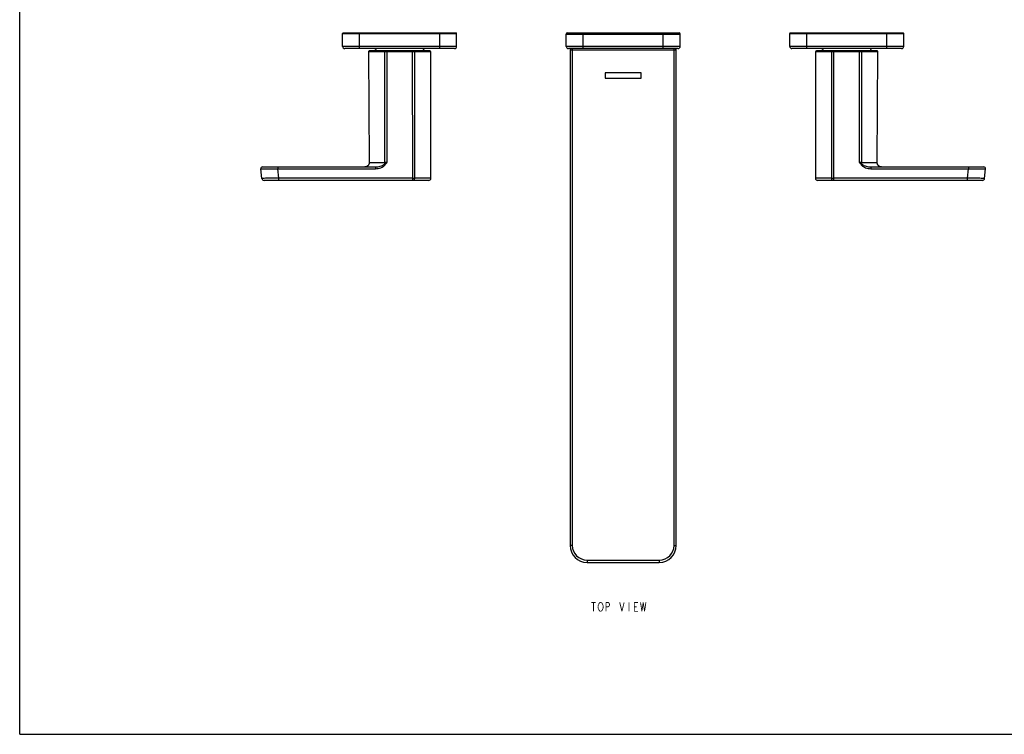
# Model space of a CAD drawing. Units: millimetres. Extents: x 0 to 841, y 0 to 594.
# Drawn here: x 0 to 441, y 0 to 320 of the extents above; entities that cross this region are included whole.
import ezdxf

# ---------------------------------------------------------------- set-up
doc = ezdxf.new("R2010")
doc.units = ezdxf.units.MM
doc.header["$LTSCALE"] = 46.255
doc.layers.get('0').update_dxf_attribs({"linetype": 'CONTINUOUS'})
for name, color, linetype in [('___NOTE', 7, 'CONTINUOUS'), ('_CURVE', 7, 'CONTINUOUS'), ('_SURFACE', 7, 'CONTINUOUS')]:
    doc.layers.add(name, color=color, linetype=linetype)

msp = doc.modelspace()

# ---------------------------------------------------------------- linework, layer by layer
at = {"color": 7, "linetype": 'Continuous'}
for p, q in [((0, 0), (0, 594)), ((0, 0), (0, 594)), ((144.49, 307.98), (144.49, 313.73)), ((144.49, 313.73), (195.49, 313.73)), ((144.74, 313.98), (195.24, 313.98)), ((152.09, 306.98), (152.09, 313.98)), ((187.89, 306.98), (187.89, 313.98)), ((195.49, 307.98), (195.49, 313.73)), ((244.49, 307.98), (244.49, 313.48)), ((244.49, 313.48), (295.49, 313.48)), ((244.99, 313.98), (294.99, 313.98)), ((252.09, 306.98), (252.09, 313.98)), ((287.89, 306.98), (287.89, 313.98)), ((295.49, 307.98), (295.49, 313.48)), ((344.49, 307.98), (344.49, 313.73)), ((344.49, 313.73), (395.49, 313.73)), ((344.74, 313.98), (395.24, 313.98)), ((352.09, 306.98), (352.09, 313.98)), ((387.89, 306.98), (387.89, 313.98)), ((395.49, 307.98), (395.49, 313.73)), ((195.49, 307.98), (144.49, 307.98)), ((194.49, 306.98), (145.49, 306.98)), ((156, 305.47), (156.38, 255.99)), ((163.25, 305.47), (156, 305.47)), ((183.49, 305.98), (156.5, 305.98)), ((163.25, 305.47), (163.24, 255.99)), ((164.21, 305.47), (164.21, 305.98)), ((164.21, 305.47), (164.23, 255.99)), ((175.79, 305.47), (164.21, 305.47)), ((175.79, 305.47), (175.79, 305.98)), ((175.83, 248.97), (175.79, 305.47)), ((176.73, 248.97), (176.76, 305.47)), ((183.99, 305.48), (176.76, 305.47)), ((183.99, 248.98), (183.99, 305.48)), ((295.49, 307.98), (244.49, 307.98)), ((294.49, 306.98), (245.49, 306.98)), ((246.24, 306.48), (246.24, 84.58)), ((246.24, 306.48), (293.74, 306.48)), ((247.24, 306.98), (247.24, 84.58)), ((292.74, 84.58), (292.74, 306.98)), ((293.74, 84.58), (293.74, 306.48)), ((395.49, 307.98), (344.49, 307.98)), ((394.49, 306.98), (345.49, 306.98)), ((355.99, 305.48), (355.99, 248.98)), ((363.23, 305.47), (355.99, 305.48)), ((383.49, 305.98), (356.5, 305.98)), ((363.23, 305.47), (363.26, 248.97)), ((364.16, 248.97), (364.2, 305.98)), ((375.78, 305.47), (364.19, 305.47)), ((375.76, 255.99), (375.78, 305.47)), ((375.78, 305.47), (375.78, 305.98)), ((376.75, 255.99), (376.74, 305.47)), ((383.99, 305.47), (376.74, 305.47)), ((383.61, 255.99), (383.99, 305.47)), ((156.35, 255.64), (156.32, 255.49)), ((156.37, 255.79), (156.35, 255.64)), ((156.38, 255.95), (156.37, 255.79)), ((156.38, 255.99), (156.38, 255.95)), ((156.38, 255.99), (163.24, 255.99)), ((376.75, 255.99), (383.61, 255.99)), ((383.61, 255.95), (383.61, 255.99)), ((383.62, 255.79), (383.61, 255.95)), ((383.64, 255.64), (383.62, 255.79)), ((383.67, 255.49), (383.64, 255.64)), ((107.9, 253.16), (115.53, 253.22)), ((108.31, 248.88), (107.9, 253.16)), ((107.9, 253.16), (107.91, 253.16)), ((107.91, 253.16), (107.92, 253.16)), ((107.92, 253.16), (107.99, 253.16)), ((107.99, 253.16), (108.07, 253.16)), ((108.07, 253.16), (108.3, 253.16)), ((108.3, 253.16), (109.02, 253.16)), ((108.65, 253.98), (159.23, 253.98)), ((109.02, 253.16), (109.78, 253.17)), ((109.78, 253.17), (110.22, 253.17)), ((110.22, 253.17), (111.03, 253.18)), ((111.03, 253.18), (111.93, 253.19)), ((111.93, 253.19), (113.31, 253.2)), ((113.31, 253.2), (115.53, 253.22)), ((115.53, 253.98), (115.53, 253.22)), ((115.94, 248.97), (115.53, 253.22)), ((115.53, 253.22), (159.23, 253.22)), ((154.54, 253.98), (154.38, 253.98)), ((154.69, 254), (154.54, 253.98)), ((154.84, 254.03), (154.69, 254)), ((154.99, 254.07), (154.84, 254.03)), ((155.14, 254.13), (154.99, 254.07)), ((155.28, 254.19), (155.14, 254.13)), ((155.42, 254.27), (155.28, 254.19)), ((155.55, 254.35), (155.42, 254.27)), ((155.67, 254.45), (155.55, 254.35)), ((155.79, 254.55), (155.67, 254.45)), ((155.89, 254.67), (155.79, 254.55)), ((155.99, 254.79), (155.89, 254.67)), ((156.08, 254.92), (155.99, 254.79)), ((156.16, 255.05), (156.08, 254.92)), ((156.22, 255.19), (156.16, 255.05)), ((156.28, 255.34), (156.22, 255.19)), ((156.32, 255.49), (156.28, 255.34)), ((159.23, 253.98), (159.23, 253.22)), ((380.76, 253.98), (380.76, 253.22)), ((380.76, 253.98), (431.34, 253.98)), ((380.76, 253.22), (424.46, 253.22)), ((383.71, 255.34), (383.67, 255.49)), ((383.77, 255.19), (383.71, 255.34)), ((383.83, 255.05), (383.77, 255.19)), ((383.91, 254.92), (383.83, 255.05)), ((384, 254.79), (383.91, 254.92)), ((384.1, 254.67), (384, 254.79)), ((384.2, 254.55), (384.1, 254.67)), ((384.32, 254.45), (384.2, 254.55)), ((384.44, 254.35), (384.32, 254.45)), ((384.57, 254.27), (384.44, 254.35)), ((384.71, 254.19), (384.57, 254.27)), ((384.85, 254.13), (384.71, 254.19)), ((385, 254.07), (384.85, 254.13)), ((385.14, 254.03), (385, 254.07)), ((385.3, 254), (385.14, 254.03)), ((385.45, 253.98), (385.3, 254)), ((385.61, 253.98), (385.45, 253.98)), ((424.05, 248.97), (424.46, 253.22)), ((424.46, 253.98), (424.46, 253.22)), ((424.46, 253.22), (432.09, 253.16)), ((424.46, 253.22), (424.7, 253.22)), ((424.7, 253.22), (425.18, 253.21)), ((425.18, 253.21), (426.06, 253.21)), ((426.06, 253.21), (426.69, 253.2)), ((426.69, 253.2), (427.87, 253.19)), ((427.87, 253.19), (428.79, 253.18)), ((428.79, 253.18), (429.46, 253.18)), ((429.46, 253.18), (430.48, 253.17)), ((430.48, 253.17), (431.18, 253.16)), ((431.18, 253.16), (431.45, 253.16)), ((431.45, 253.16), (431.75, 253.16)), ((431.68, 248.88), (432.09, 253.16)), ((431.75, 253.16), (431.97, 253.16)), ((431.97, 253.16), (432.07, 253.16)), ((432.07, 253.16), (432.08, 253.16)), ((432.08, 253.16), (432.09, 253.16)), ((115.94, 248.97), (108.31, 248.88)), ((108.32, 248.88), (108.31, 248.88)), ((108.34, 248.88), (108.32, 248.88)), ((108.44, 248.88), (108.34, 248.88)), ((108.6, 248.88), (108.44, 248.88)), ((108.81, 248.88), (108.6, 248.88)), ((108.97, 248.89), (108.81, 248.88)), ((109.37, 248.89), (108.97, 248.89)), ((182.99, 247.98), (109.31, 247.98)), ((109.98, 248.9), (109.37, 248.89)), ((110.73, 248.91), (109.98, 248.9)), ((111.69, 248.92), (110.73, 248.91)), ((111.92, 248.92), (111.69, 248.92)), ((112.17, 248.92), (111.92, 248.92)), ((113.64, 248.94), (112.17, 248.92)), ((113.98, 248.94), (113.64, 248.94)), ((114.72, 248.95), (113.98, 248.94)), ((115.94, 248.97), (114.72, 248.95)), ((115.94, 247.98), (115.94, 248.97)), ((175.83, 248.97), (115.94, 248.97)), ((175.83, 247.98), (175.83, 248.97)), ((183.99, 248.98), (176.73, 248.97)), ((363.26, 248.97), (355.99, 248.98)), ((430.68, 247.98), (356.99, 247.98)), ((364.16, 247.98), (364.16, 248.97)), ((424.05, 248.97), (364.16, 248.97)), ((431.68, 248.88), (424.05, 248.97)), ((424.47, 248.96), (424.05, 248.97)), ((424.05, 247.98), (424.05, 248.97)), ((425.7, 248.95), (424.47, 248.96)), ((426.46, 248.94), (425.7, 248.95)), ((428.03, 248.92), (426.46, 248.94)), ((428.54, 248.91), (428.03, 248.92)), ((429.52, 248.9), (428.54, 248.91)), ((430.22, 248.89), (429.52, 248.9)), ((430.68, 248.89), (430.22, 248.89)), ((431.06, 248.89), (430.68, 248.89)), ((431.28, 248.88), (431.06, 248.89)), ((431.46, 248.88), (431.28, 248.88)), ((431.59, 248.88), (431.46, 248.88)), ((431.66, 248.88), (431.59, 248.88)), ((431.67, 248.88), (431.66, 248.88)), ((431.68, 248.88), (431.67, 248.88)), ((0, 0), (841, 0)), ((0, 0), (841, 0))]:
    msp.add_line(p, q, dxfattribs=at)
for centre, radius, start, end in [((144.74, 313.73), 0.25, 90, 180), ((195.24, 313.73), 0.25, 0, 90), ((244.99, 313.48), 0.5, 90, 180), ((294.99, 313.48), 0.5, 0, 90), ((344.74, 313.73), 0.25, 90, 180), ((395.24, 313.73), 0.25, 0, 90), ((145.49, 307.98), 1, 180, 270), ((156.5, 305.48), 0.5, 90, 180.4436), ((158.49, 305.98), 1, 0, 90), ((181.49, 305.98), 1, 90, 180), ((183.49, 305.48), 0.5, 0, 90), ((194.49, 307.98), 1, 270, 360), ((245.49, 307.98), 1, 180, 270), ((246.74, 306.48), 0.5, 90, 180), ((293.24, 306.48), 0.5, 0, 90), ((294.49, 307.98), 1, 270, 360), ((345.49, 307.98), 1, 180, 270), ((356.49, 305.48), 0.5, 90, 180), ((358.49, 305.98), 1, 0, 90), ((381.49, 305.98), 1, 90, 180), ((383.49, 305.48), 0.5, 359.5564, 90), ((394.49, 307.98), 1, 270, 360), ((164.12, 59.92), 196.07, 89.9672, 90.2578), ((375.84, 45.76), 210.23, 89.752, 90.023), ((108.65, 253.23), 0.75, 90, 185.5), ((221, 328.48), 93.3, 231.6965, 231.9687), ((319.1, 328.34), 93.12, 308.0312, 308.3039), ((431.34, 253.23), 0.75, 354.5, 90), ((109.31, 248.98), 1, 185.5, 270), ((175.72, 653.37), 404.41, 270.0157, 270.1431), ((182.99, 248.98), 1, 270, 360), ((356.99, 248.98), 1, 180, 270), ((364.3, 676.81), 427.84, 269.8604, 269.9808), ((430.68, 248.98), 1, 270, 354.5)]:
    msp.add_arc(centre, radius, start, end, dxfattribs=at)
for points, knots in [([(163.25, 305.47), (163.25, 305.54), (163.26, 305.66), (163.3, 305.8), (163.35, 305.89), (163.4, 305.95), (163.46, 305.98), (163.49, 305.98)], [0, 0, 0, 0, 0.32198, 0.6077, 0.728661, 0.832953, 1, 1, 1, 1]), ([(164.21, 305.47), (164.13, 305.47), (163.81, 305.47), (163.49, 305.47), (163.25, 305.47)], [0, 0, 0, 0, 0.260114, 1, 1, 1, 1]), ([(176.76, 305.47), (176.68, 305.47), (176.36, 305.47), (176.04, 305.47), (175.79, 305.47)], [0, 0, 0, 0, 0.235751, 1, 1, 1, 1]), ([(176.76, 305.47), (176.76, 305.54), (176.75, 305.66), (176.71, 305.8), (176.66, 305.89), (176.61, 305.95), (176.55, 305.98), (176.52, 305.98)], [0, 0, 0, 0, 0.321845, 0.607468, 0.728424, 0.832752, 1, 1, 1, 1]), ([(363.23, 305.47), (363.23, 305.54), (363.24, 305.66), (363.28, 305.8), (363.33, 305.89), (363.38, 305.95), (363.44, 305.98), (363.47, 305.98)], [0, 0, 0, 0, 0.321846, 0.60747, 0.728426, 0.832754, 1, 1, 1, 1]), ([(364.19, 305.47), (364.11, 305.47), (363.79, 305.47), (363.47, 305.47), (363.23, 305.47)], [0, 0, 0, 0, 0.260169, 1, 1, 1, 1]), ([(376.74, 305.47), (376.67, 305.47), (376.34, 305.47), (376.02, 305.47), (375.78, 305.47)], [0, 0, 0, 0, 0.235797, 1, 1, 1, 1]), ([(376.74, 305.47), (376.74, 305.54), (376.73, 305.66), (376.69, 305.8), (376.64, 305.89), (376.59, 305.95), (376.53, 305.98), (376.5, 305.98)], [0, 0, 0, 0, 0.32198, 0.6077, 0.728661, 0.832953, 1, 1, 1, 1]), ([(163.24, 255.99), (163.24, 255.93), (163.23, 255.69), (163.2, 255.44), (163.17, 255.26)], [0, 0, 0, 0, 0.254022, 1, 1, 1, 1]), ([(163.17, 255.26), (163.26, 255.33), (163.61, 255.57), (163.96, 255.81), (164.23, 255.99)], [0, 0, 0, 0, 0.247573, 1, 1, 1, 1]), ([(375.76, 255.99), (375.85, 255.93), (376.2, 255.69), (376.56, 255.45), (376.82, 255.26)], [0, 0, 0, 0, 0.25197, 1, 1, 1, 1]), ([(376.82, 255.26), (376.81, 255.32), (376.77, 255.56), (376.75, 255.81), (376.75, 255.99)], [0, 0, 0, 0, 0.244621, 1, 1, 1, 1]), ([(159.23, 253.98), (159.58, 253.98), (160.29, 254.04), (161.32, 254.28), (162.14, 254.59), (162.76, 254.93), (163.04, 255.14), (163.17, 255.26)], [0, 0, 0, 0, 0.249638, 0.499356, 0.749319, 0.874569, 1, 1, 1, 1]), ([(159.23, 253.22), (160.02, 253.22), (161.22, 253.46), (162.47, 254.08), (163.11, 254.55), (163.4, 254.83), (163.52, 254.99)], [0, 0, 0, 0, 0.498952, 0.749374, 0.874705, 1, 1, 1, 1]), ([(376.47, 254.99), (376.59, 254.83), (376.87, 254.55), (377.52, 254.08), (378.77, 253.46), (379.97, 253.22), (380.76, 253.22)], [0, 0, 0, 0, 0.12533, 0.250681, 0.501073, 1, 1, 1, 1]), ([(376.82, 255.26), (376.95, 255.14), (377.23, 254.93), (377.85, 254.59), (378.67, 254.28), (379.7, 254.04), (380.41, 253.98), (380.76, 253.98)], [0, 0, 0, 0, 0.125468, 0.250733, 0.500671, 0.75035, 1, 1, 1, 1]), ([(176.28, 247.98), (176.31, 247.98), (176.38, 247.99), (176.46, 248.05), (176.54, 248.15), (176.63, 248.32), (176.71, 248.6), (176.73, 248.84), (176.73, 248.97)], [0, 0, 0, 0, 0.076428, 0.16303, 0.265594, 0.385981, 0.673463, 1, 1, 1, 1]), ([(363.71, 247.98), (363.68, 247.98), (363.61, 247.99), (363.53, 248.05), (363.45, 248.15), (363.36, 248.32), (363.28, 248.6), (363.26, 248.84), (363.26, 248.97)], [0, 0, 0, 0, 0.076426, 0.163028, 0.265592, 0.385978, 0.673461, 1, 1, 1, 1])]:
    msp.add_open_spline(points, degree=3, knots=knots, dxfattribs=at)
for points in [[(163.52, 254.99), (163.77, 255.31), (164, 255.65), (164.23, 255.99)], [(375.76, 255.99), (375.99, 255.65), (376.22, 255.31), (376.47, 254.99)]]:
    msp.add_open_spline(points, degree=3, dxfattribs=at)
at = {"layer": '___NOTE', "color": 2, "linetype": 'Continuous', "const_width": 0.381}
for points in [[(255.74, 59.05), (257.72, 59.05)], [(256.73, 59.05), (256.73, 55.08)], [(258.72, 57.07), (258.91, 58.06)], [(258.91, 58.06), (259.11, 58.39)], [(259.11, 58.39), (259.31, 58.72)], [(259.31, 58.72), (259.71, 59.05)], [(259.71, 59.05), (260.11, 59.05)], [(260.11, 59.05), (260.5, 58.72)], [(260.5, 58.72), (260.7, 58.39)], [(260.7, 58.39), (260.9, 58.06)], [(260.9, 58.06), (261.1, 57.07)], [(262.29, 59.05), (263.28, 59.05)], [(262.29, 55.08), (262.29, 59.05)], [(263.28, 59.05), (263.68, 58.72)], [(263.68, 57.4), (263.28, 57.07)], [(263.68, 58.72), (263.88, 58.39)], [(263.88, 57.73), (263.68, 57.4)], [(263.88, 58.39), (263.88, 57.73)], [(268.44, 59.05), (269.43, 55.08)], [(269.43, 55.08), (270.42, 59.05)], [(272.61, 59.05), (272.61, 55.08)], [(274.99, 59.05), (276.58, 59.05)], [(274.99, 55.08), (274.99, 59.05)], [(277.77, 59.05), (278.36, 55.08)], [(278.36, 55.08), (278.96, 59.05)], [(278.96, 59.05), (279.55, 55.08)], [(279.55, 55.08), (280.15, 59.05)], [(258.91, 56.07), (258.72, 57.07)], [(259.11, 55.74), (258.91, 56.07)], [(259.31, 55.41), (259.11, 55.74)], [(259.71, 55.08), (259.31, 55.41)], [(260.11, 55.08), (259.71, 55.08)], [(260.5, 55.41), (260.11, 55.08)], [(260.7, 55.74), (260.5, 55.41)], [(260.9, 56.07), (260.7, 55.74)], [(261.1, 57.07), (260.9, 56.07)], [(263.28, 57.07), (262.29, 57.07)], [(274.99, 57.07), (275.98, 57.07)], [(276.58, 55.08), (274.99, 55.08)]]:
    msp.add_lwpolyline(points, dxfattribs=at)
at = {"layer": '_CURVE', "color": 40, "linetype": 'Continuous'}
for p, q in [((261.99, 296.18), (261.99, 293.78)), ((277.99, 296.18), (261.99, 296.18)), ((277.99, 293.78), (277.99, 296.18)), ((261.99, 293.78), (277.99, 293.78))]:
    msp.add_line(p, q, dxfattribs=at)
at = {"layer": '_CURVE', "color": 4, "linetype": 'Continuous'}
for p, q in [((180.99, 247.98), (178.99, 247.98)), ((360.99, 247.98), (358.99, 247.98))]:
    msp.add_line(p, q, dxfattribs=at)
at = {"layer": '_SURFACE', "color": 7, "linetype": 'Continuous'}
for p, q in [((247.24, 84.58), (246.24, 84.58)), ((292.74, 84.58), (293.74, 84.58)), ((253.84, 77.98), (286.14, 77.98)), ((253.84, 77.98), (253.84, 76.98)), ((253.84, 76.98), (286.14, 76.98)), ((286.14, 77.98), (286.14, 76.98))]:
    msp.add_line(p, q, dxfattribs=at)
for centre, radius, start, end in [((253.84, 84.58), 7.6, 180, 270), ((253.84, 84.58), 6.6, 180, 270), ((286.14, 84.58), 7.6, 270, 360), ((286.14, 84.58), 6.6, 270, 360)]:
    msp.add_arc(centre, radius, start, end, dxfattribs=at)

doc.saveas('drawing.dxf')
